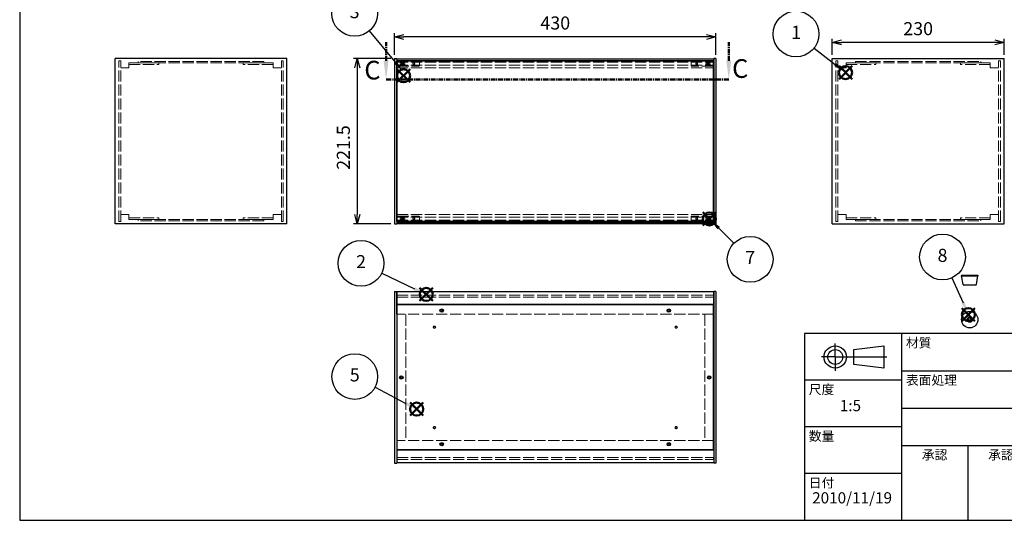
# Model space of a CAD drawing. Units: millimetres. Extents: x 0 to 2059, y 0 to 1400.
# Drawn here: x 0 to 1318, y 0 to 671 of the extents above; entities that cross this region are included whole.
import ezdxf
from ezdxf.enums import TextEntityAlignment as Align

# ---------------------------------------------------------------- set-up
doc = ezdxf.new("R2010")
doc.units = ezdxf.units.MM
doc.header["$LTSCALE"] = 5
for name, pattern in [('AM_ISO02W050x2', [3.75, 3, -0.75]), ('AM_ISO08W050', [18, 12, -1.5, 3, -1.5]), ('CENTER', [2, 1.25, -0.25, 0.25, -0.25]), ('gen7a', [6.875, 4.75, -0.875, 0.375, -0.875])]:
    doc.linetypes.add(name, pattern=pattern)
doc.layers.add('7A', color=4, linetype='gen7a')
doc.layers.add('RAHM2', color=1, linetype='Continuous')
for name, color, linetype, lineweight in [('AM_10', 7, 'AM_ISO08W050', 50), ('AM_5', 3, 'Continuous', 25), ('側板', 7, 'Continuous', 25), ('側板0', 7, 'AM_ISO02W050x2', 13), ('固定金具0', 6, 'AM_ISO02W050x2', 13), ('底板', 4, 'Continuous', 25), ('底板0', 4, 'AM_ISO02W050x2', 13), ('ｺﾞﾑ足', 8, 'Continuous', 25), ('ﾊﾟﾈﾙ', 5, 'Continuous', 25), ('ﾊﾟﾈﾙ0', 5, 'AM_ISO02W050x2', 13), ('ﾊﾟﾈﾙ固定金具', 6, 'Continuous', 25), ('ﾊﾟﾈﾙ固定金具0', 6, 'AM_ISO02W050x2', 13), ('ﾌﾚｰﾑ', 2, 'Continuous', 25), ('ﾌﾚｰﾑ0', 2, 'AM_ISO02W050x2', 13)]:
    doc.layers.add(name, color=color, linetype=linetype, lineweight=lineweight)
doc.layers.add('AM_12', color=7, linetype='Continuous', lineweight=50, plot=False)
doc.styles.add('ACISOTS', font='isocp.shx', dxfattribs={"height": 1, "bigfont": 'extfont.shx'})
doc.styles.get("Standard").update_dxf_attribs({"font": 'ISOCP.SHX', "bigfont": 'EXTFONT.SHX'})
doc.dimstyles.new('AM_ISO$0', dxfattribs={"dimtxt": 3.5, "dimasz": 2.5, "dimexe": 1, "dimexo": 1, "dimgap": 1.5, "dimtad": 1, "dimdsep": 46, "dimtxsty": 'STANDARD', "dimblk": 'OPEN30', "dimcen": 0, "dimclrd": 256, "dimclre": 256, "dimclrt": 2, "dimadec": 0, "dimazin": 2, "dimtp": 0.1, "dimtm": 0.1, "dimtfac": 0.71, "dimtmove": 0, "dimatfit": 3, "dimldrblk": 'OPEN30', "dimfxl": 1, "dimlwd": -1, "dimlwe": -1, "dimarcsym": 0})

# ---------------------------------------------------------------- blocks, each defined once
blk = doc.blocks.new('TK-A3')
blk.add_lwpolyline([(0, 0), (403, 0), (403, 280), (0, 280)], close=True)
blk = doc.blocks.new('TK-TITLE')
for p, q in [((-193, 50), (-193, 0)), ((0, 50), (-193, 50)), ((-167, 50), (-167, 0)), ((-96, 50), (-96, 0)), ((0, 0), (0, 50)), ((-179.72, 45.75), (-171.72, 46.75)), ((-179.72, 41.75), (-179.72, 45.75)), ((-171.72, 46.75), (-171.72, 40.75)), ((-171.72, 40.75), (-179.72, 41.75)), ((-167, 40), (-96, 40)), ((-167, 37.5), (-193, 37.5)), ((-167, 30), (-96, 30)), ((-167, 25), (-193, 25)), ((-167, 20), (-96, 20)), ((-149.25, 20), (-149.25, 0)), ((-131.5, 20), (-131.5, 0)), ((-113.75, 20), (-113.75, 0)), ((-96, 20), (0, 20)), ((-167, 12.5), (-193, 12.5)), ((-96, 7), (0, 7)), ((-21.18, 0), (-21.18, 7)), ((-193, 0), (0, 0))]:
    blk.add_line(p, q)
for radius in [3, 2]:
    blk.add_circle((-184.72, 43.75), radius)
at = {"layer": '7A'}
for q in [(-184.72, 47.32), (-188.44, 43.75), (-170.94, 43.75), (-184.72, 40.04)]:
    blk.add_line((-184.72, 43.75), q, dxfattribs=at)
at = {"layer": 'RAHM2'}
for p, q in [((-91, 49.6), (-93.42, 45.4)), ((-88.58, 45.4), (-91, 49.6)), ((-86, 50), (-86, 20)), ((-31.82, 50), (-31.82, 20)), ((-11.82, 50), (-11.82, 20)), ((-96, 45), (0, 45)), ((-93.42, 45.4), (-88.58, 45.4)), ((-91, 44.6), (-93.42, 40.4)), ((-88.58, 40.4), (-91, 44.6)), ((-96, 40), (0, 40)), ((-93.42, 40.4), (-88.58, 40.4)), ((-91, 39.6), (-93.42, 35.4)), ((-88.58, 35.4), (-91, 39.6)), ((-96, 35), (0, 35)), ((-93.42, 35.4), (-88.58, 35.4)), ((-91, 34.6), (-93.42, 30.4)), ((-88.58, 30.4), (-91, 34.6)), ((-96, 30), (0, 30)), ((-93.42, 30.4), (-88.58, 30.4)), ((-91, 29.6), (-93.42, 25.4)), ((-88.58, 25.4), (-91, 29.6)), ((-96, 25), (0, 25)), ((-93.42, 25.4), (-88.58, 25.4))]:
    blk.add_line(p, q, dxfattribs=at)
for tag, p, height in [('GEN-TITLE-MAT1', (-148.96, 43.3), 3), ('GEN-TITLE-MAT2', (-148.96, 33.3), 3), ('GEN-TITLE-DES1', (-84.14, 12.83), 3.5), ('GEN-TITLE-DES2', (-84, 9.15), 2.5), ('GEN-TITLE-NR1', (-84, 2), 3), ('GEN-TITLE-NR2', (-8, 1.71), 2.5)]:
    blk.add_attdef(tag, p, '', height=height)
for tag, p in [('GEN-TITLE-SCA', (-177.82, 28.3)), ('GEN-TITLE-QTY', (-175.61, 15.8))]:
    blk.add_attdef(tag, text='', height=3).set_placement(p, align=Align.BOTTOM_RIGHT)
blk.add_attdef('GEN-TITLE-DAT', text='', height=3).set_placement((-180.22, 3.59), align=Align.BOTTOM_CENTER)
for s, p in [('5', (-91, 45.65)), ('4', (-91, 40.65)), ('3', (-91, 35.65)), ('2', (-91, 30.65)), ('1', (-91.19, 25.65))]:
    blk.add_text(s, height=2.5, dxfattribs=at).set_placement(p, align=Align.BOTTOM_CENTER)
at = {"layer": 'RAHM2', "char_height": 2.5}
for s, insert, width, attachment_point in [('材質', (-165.8, 48.8), 60, 1), ('・  ・   ', (-22.28, 47.5), 20, 5), ('・  ・   ', (-22.28, 42.5), 20, 5), ('表面処理', (-165.8, 38.8), 60, 1), ('・  ・   ', (-22.28, 37.5), 20, 5), ('尺度', (-191.8, 36.3), 20, 1), ('・  ・   ', (-22.28, 32.5), 20, 5), ('・  ・   ', (-22.28, 27.5), 20, 5), ('数量', (-191.8, 23.8), 20, 1), ('符号', (-91, 22.5), 10, 5), ('変更記事', (-59, 22.5), 45, 5), ('年・月・日', (-21.56, 22.5), 20, 5), ('担当', (-5.91, 22.5), 15, 5), ('承認', (-158.13, 18.8), 17, 2), ('承認', (-140.38, 18.8), 17, 2), ('検図', (-122.63, 18.8), 17, 2), ('製図', (-104.88, 18.8), 17, 2), ('品名', (-94.8, 18.8), 90, 1), ('日付', (-191.8, 11.3), 60, 1), ('図番', (-94.8, 5.8), 90, 1), ('Rev.', (-16.86, 3.43), 7.9365, 5)]:
    blk.add_mtext(s, dxfattribs=dict(at, insert=insert, width=width, attachment_point=attachment_point))
blk = doc.blocks.new('*S26')
at = {"layer": 'AM_12', "color": 4}
for p, q in [((1096.4, 591), (1113.9, 608.5)), ((1096.4, 608.5), (1113.9, 591))]:
    blk.add_line(p, q, dxfattribs=at)
blk.add_circle((1105.1, 599.7), 8.75, dxfattribs=at)
blk = doc.blocks.new('*S27')
at = {"layer": 'AM_5'}
blk.add_line((1063.1, 632.5), (1091.3, 610.5), dxfattribs=at)
at = {"layer": 'AM_5', "color": 3}
blk.add_circle((1038.9, 651.3), 30.6, dxfattribs=at)
at = {"layer": 'AM_5', "linetype": 'Continuous'}
blk.add_trace([(1089.9, 608.7), (1092.7, 612.3), (1105.1, 599.7)], dxfattribs=at)
at = {"layer": 'AM_5', "color": 7, "insert": (1038.9, 651.3), "char_height": 17.5, "attachment_point": 5, "style": 'ACISOTS'}
blk.add_mtext('1', dxfattribs=at)
blk = doc.blocks.new('*S28')
at = {"layer": 'AM_12', "color": 4}
for p, q in [((535.2, 293.8), (552.7, 311.3)), ((535.2, 311.3), (552.7, 293.8))]:
    blk.add_line(p, q, dxfattribs=at)
blk.add_circle((544, 302.6), 8.75, dxfattribs=at)
blk = doc.blocks.new('*S29')
at = {"layer": 'AM_5'}
blk.add_line((484.4, 331), (528.2, 310.1), dxfattribs=at)
at = {"layer": 'AM_5', "color": 3}
blk.add_circle((456.8, 344.2), 30.6, dxfattribs=at)
at = {"layer": 'AM_5', "linetype": 'Continuous'}
blk.add_trace([(527.2, 308), (529.2, 312.2), (544, 302.6)], dxfattribs=at)
at = {"layer": 'AM_5', "color": 7, "insert": (456.8, 344.2), "char_height": 17.5, "attachment_point": 5, "style": 'ACISOTS'}
blk.add_mtext('2', dxfattribs=at)
blk = doc.blocks.new('*S30')
at = {"layer": 'AM_12', "color": 4}
for p, q in [((504.9, 586.6), (522.4, 604.1)), ((504.9, 604.1), (522.4, 586.6))]:
    blk.add_line(p, q, dxfattribs=at)
blk.add_circle((513.7, 595.4), 8.75, dxfattribs=at)
blk = doc.blocks.new('*S31')
at = {"layer": 'AM_5'}
blk.add_line((467.8, 655.5), (502.5, 613.8), dxfattribs=at)
at = {"layer": 'AM_5', "color": 3}
blk.add_circle((448.2, 679), 30.6, dxfattribs=at)
at = {"layer": 'AM_5', "linetype": 'Continuous'}
blk.add_trace([(500.7, 612.3), (504.2, 615.3), (513.7, 600.4)], dxfattribs=at)
at = {"layer": 'AM_5', "color": 7, "insert": (448.2, 679), "char_height": 17.5, "attachment_point": 5, "style": 'ACISOTS'}
blk.add_mtext('3', dxfattribs=at)
blk = doc.blocks.new('*S34')
at = {"layer": 'AM_12', "color": 4}
for p, q in [((522.4, 140.2), (539.9, 157.7)), ((522.4, 157.7), (539.9, 140.2))]:
    blk.add_line(p, q, dxfattribs=at)
blk.add_circle((531.2, 149), 8.75, dxfattribs=at)
blk = doc.blocks.new('*S35')
at = {"layer": 'AM_5'}
blk.add_line((475.5, 178.3), (515.7, 157.1), dxfattribs=at)
at = {"layer": 'AM_5', "color": 3}
blk.add_circle((448.4, 192.5), 30.6, dxfattribs=at)
at = {"layer": 'AM_5', "linetype": 'Continuous'}
blk.add_trace([(514.6, 155.1), (516.7, 159.2), (531.2, 149)], dxfattribs=at)
at = {"layer": 'AM_5', "color": 7, "insert": (448.4, 192.5), "char_height": 17.5, "attachment_point": 5, "style": 'ACISOTS'}
blk.add_mtext('5', dxfattribs=at)
blk = doc.blocks.new('*S38')
at = {"layer": 'AM_12', "color": 4}
for p, q in [((1260.8, 266.8), (1278.3, 284.3)), ((1260.8, 284.3), (1278.3, 266.8))]:
    blk.add_line(p, q, dxfattribs=at)
blk.add_circle((1269.5, 275.5), 8.75, dxfattribs=at)
blk = doc.blocks.new('*S39')
at = {"layer": 'AM_5'}
blk.add_line((1247.4, 324.7), (1262.4, 291.5), dxfattribs=at)
at = {"layer": 'AM_5', "color": 3}
blk.add_circle((1234.9, 352.6), 30.6, dxfattribs=at)
at = {"layer": 'AM_5', "linetype": 'Continuous'}
blk.add_trace([(1260.3, 290.6), (1264.5, 292.4), (1269.5, 275.5)], dxfattribs=at)
at = {"layer": 'AM_5', "color": 7, "insert": (1234.9, 352.6), "char_height": 17.5, "attachment_point": 5, "style": 'ACISOTS'}
blk.add_mtext('8', dxfattribs=at)
blk = doc.blocks.new('_Open30')
at = {"color": 0, "linetype": 'ByBlock', "lineweight": -2}
for p, q in [((-1, 0.27), (0, 0)), ((0, 0), (-1, -0.27)), ((0, 0), (-1, 0))]:
    blk.add_line(p, q, dxfattribs=at)
blk = doc.blocks.new('*D14')
at = {"layer": 'AM_5'}
for p, q in [((1087.3, 623.5), (1087.3, 645)), ((1304.8, 640), (1099.8, 640)), ((1317.3, 623.5), (1317.3, 645))]:
    blk.add_line(p, q, dxfattribs=at)
at = {"layer": 'Defpoints', "color": 0}
for p in [(1087.3, 640), (1087.3, 618.5), (1317.3, 618.5)]:
    blk.add_point(p, dxfattribs=at)
at = {"layer": 'AM_5', "xscale": 12.5, "yscale": 12.5, "zscale": 12.5, "rotation": 180}
blk.add_blockref('_Open30', (1087.3, 640), dxfattribs=at)
at = {"layer": 'AM_5', "xscale": 12.5, "yscale": 12.5, "zscale": 12.5}
blk.add_blockref('_Open30', (1317.3, 640), dxfattribs=at)
at = {"layer": 'AM_5', "color": 2, "insert": (1202.3, 656.2), "char_height": 17.5, "attachment_point": 5}
blk.add_mtext('230', dxfattribs=at)
blk = doc.blocks.new('*D15')
at = {"layer": 'AM_5'}
for p, q in [((501.7, 623.5), (501.7, 652.5)), ((919.2, 647.5), (514.2, 647.5)), ((931.7, 623.5), (931.7, 652.5))]:
    blk.add_line(p, q, dxfattribs=at)
at = {"layer": 'Defpoints', "color": 0}
for p in [(501.7, 647.5), (501.7, 618.5), (931.7, 618.5)]:
    blk.add_point(p, dxfattribs=at)
at = {"layer": 'AM_5', "xscale": 12.5, "yscale": 12.5, "zscale": 12.5, "rotation": 180}
blk.add_blockref('_Open30', (501.7, 647.5), dxfattribs=at)
at = {"layer": 'AM_5', "xscale": 12.5, "yscale": 12.5, "zscale": 12.5}
blk.add_blockref('_Open30', (931.7, 647.5), dxfattribs=at)
at = {"layer": 'AM_5', "color": 2, "insert": (716.7, 663.8), "char_height": 17.5, "attachment_point": 5}
blk.add_mtext('430', dxfattribs=at)
blk = doc.blocks.new('*D16')
at = {"layer": 'AM_5'}
for p, q in [((496.7, 618.5), (446.7, 618.5)), ((451.7, 606), (451.7, 409.5)), ((496.7, 397), (446.7, 397))]:
    blk.add_line(p, q, dxfattribs=at)
at = {"layer": 'Defpoints', "color": 0}
for p in [(501.7, 618.5), (451.7, 397), (501.7, 397)]:
    blk.add_point(p, dxfattribs=at)
at = {"layer": 'AM_5', "xscale": 12.5, "yscale": 12.5, "zscale": 12.5}
for p, rotation in [((451.7, 618.5), 90), ((451.7, 397), 270)]:
    blk.add_blockref('_Open30', p, dxfattribs=dict(at, rotation=rotation))
at = {"layer": 'AM_5', "color": 2, "insert": (435.4, 499.3), "char_height": 17.5, "attachment_point": 5, "rotation": 90}
blk.add_mtext('221.5', dxfattribs=at)
blk = doc.blocks.new('*S47')
at = {"layer": 'AM_12', "color": 4}
for p, q in [((914.3, 395), (931.8, 412.5)), ((914.3, 412.5), (931.8, 395))]:
    blk.add_line(p, q, dxfattribs=at)
blk.add_circle((923, 403.7), 8.75, dxfattribs=at)
blk = doc.blocks.new('*S48')
at = {"layer": 'AM_5'}
blk.add_line((955.8, 371.1), (935.4, 391.4), dxfattribs=at)
at = {"layer": 'AM_5', "color": 3}
blk.add_circle((977.5, 349.6), 30.6, dxfattribs=at)
at = {"layer": 'AM_5', "linetype": 'Continuous'}
blk.add_trace([(937.1, 393), (933.8, 389.8), (923, 403.7)], dxfattribs=at)
at = {"layer": 'AM_5', "color": 7, "insert": (977.5, 349.6), "char_height": 17.5, "attachment_point": 5, "style": 'ACISOTS'}
blk.add_mtext('7', dxfattribs=at)
blk = doc.blocks.new('*S57')
at = {"layer": 'AM_10', "color": 7, "linetype": 'CENTER'}
for p, q in [((490.3, 615.4), (490.3, 640.4)), ((948.9, 615.4), (948.9, 640.4)), ((490.3, 590.4), (540.3, 590.4)), ((948.9, 590.4), (898.9, 590.4))]:
    blk.add_line(p, q, dxfattribs=at)
at = {"layer": 'AM_10', "color": 1, "linetype": 'CENTER'}
blk.add_line((540.3, 590.4), (898.9, 590.4), dxfattribs=at)
at = {"layer": 'AM_10', "color": 7, "linetype": 'Continuous'}
blk.add_trace([(487, 615.4), (493.6, 615.4), (490.3, 590.4)], dxfattribs=at)
at = {"layer": 'AM_10', "color": 7, "linetype": 'Continuous', "extrusion": (0, 0, -1)}
blk.add_trace([(-952.2, 615.4), (-945.6, 615.4), (-948.9, 590.4)], dxfattribs=at)
at = {"layer": 'AM_10', "color": 7, "char_height": 25, "attachment_point": 5, "style": 'ACISOTS'}
for s, insert in [('C-C\u3000断面図', (242.7, 903)), ('C', (472, 599.7)), ('C', (964.2, 601.8))]:
    blk.add_mtext(s, dxfattribs=dict(at, insert=insert))
blk = doc.blocks.new('*S58')
at = {"layer": 'AM_10', "color": 7, "linetype": 'CENTER'}
for p, q in [((490.3, 615.4), (490.3, 640.4)), ((948.9, 615.4), (948.9, 640.4)), ((490.3, 590.4), (540.3, 590.4)), ((948.9, 590.4), (898.9, 590.4))]:
    blk.add_line(p, q, dxfattribs=at)
at = {"layer": 'AM_10', "color": 1, "linetype": 'CENTER'}
blk.add_line((540.3, 590.4), (898.9, 590.4), dxfattribs=at)
at = {"layer": 'AM_10', "color": 7, "linetype": 'Continuous'}
blk.add_trace([(487, 615.4), (493.6, 615.4), (490.3, 590.4)], dxfattribs=at)
at = {"layer": 'AM_10', "color": 7, "linetype": 'Continuous', "extrusion": (0, 0, -1)}
blk.add_trace([(-952.2, 615.4), (-945.6, 615.4), (-948.9, 590.4)], dxfattribs=at)
at = {"layer": 'AM_10', "color": 7, "char_height": 25, "attachment_point": 5, "style": 'ACISOTS'}
for s, insert in [('C-C\u3000断面図', (242.7, 903)), ('C', (472, 599.7)), ('C', (964.2, 601.8))]:
    blk.add_mtext(s, dxfattribs=dict(at, insert=insert))
blk = doc.blocks.new('ゴム足(B-P3)')
at = {"layer": 'ｺﾞﾑ足'}
for p, q in [((-11, 0), (-11, -1)), ((-11, 0), (11, 0)), ((11, 0), (11, -1)), ((-9, -12.2), (-11, -1)), ((-11, -1), (11, -1)), ((-8, -13), (8, -13)), ((9, -12.2), (11, -1))]:
    blk.add_line(p, q, dxfattribs=at)
for centre, start, end in [((-8, -12), 190, 270), ((8, -12), 270, 350)]:
    blk.add_arc(centre, 1, start, end, dxfattribs=at)
blk = doc.blocks.new('ゴム足(B-P3)-2')
at = {"layer": 'ｺﾞﾑ足'}
for radius in [11, 3.5, 1.5]:
    blk.add_circle((0, 0), radius, dxfattribs=at)

msp = doc.modelspace()

# ---------------------------------------------------------------- linework, layer by layer
at = {"layer": '側板'}
for p, q in [((357.651, 618.503), (127.651, 618.503)), ((127.651, 397.003), (127.651, 618.503)), ((357.651, 397.003), (357.651, 618.503)), ((501.691, 618.503), (504.691, 618.503)), ((501.691, 618.503), (501.691, 397.003)), ((504.691, 618.503), (504.691, 397.003)), ((931.691, 618.503), (928.691, 618.503)), ((928.691, 618.503), (928.691, 397.003)), ((931.691, 618.503), (931.691, 397.003)), ((1087.318, 618.503), (1317.318, 618.503)), ((1087.318, 397.003), (1087.318, 618.503)), ((1317.318, 397.003), (1317.318, 618.503)), ((357.651, 397.003), (127.651, 397.003)), ((501.691, 397.003), (504.691, 397.003)), ((931.691, 397.003), (928.691, 397.003)), ((1087.318, 397.003), (1317.318, 397.003)), ((501.691, 306.447), (501.691, 76.447)), ((501.691, 306.447), (504.691, 306.447)), ((504.691, 306.447), (504.691, 76.447)), ((928.691, 306.447), (928.691, 76.447)), ((931.691, 306.447), (928.691, 306.447)), ((931.691, 306.447), (931.691, 76.447)), ((501.691, 76.447), (504.691, 76.447)), ((931.691, 76.447), (928.691, 76.447))]:
    msp.add_line(p, q, dxfattribs=at)
for centre in [(510.691, 191.447), (922.691, 191.447)]:
    msp.add_circle(centre, 1.3, dxfattribs=at)
at = {"layer": '側板0'}
for p, q in [((326.651, 614.503), (158.651, 614.503)), ((158.651, 614.503), (158.651, 612.503)), ((326.651, 612.503), (158.651, 612.503)), ((326.651, 614.503), (326.651, 612.503)), ((1118.318, 614.503), (1286.318, 614.503)), ((1118.318, 614.503), (1118.318, 612.503)), ((1118.318, 612.503), (1286.318, 612.503)), ((1286.318, 614.503), (1286.318, 612.503)), ((326.651, 403.003), (158.651, 403.003)), ((158.651, 401.003), (158.651, 403.003)), ((326.651, 401.003), (158.651, 401.003)), ((326.651, 401.003), (326.651, 403.003)), ((1118.318, 403.003), (1286.318, 403.003)), ((1118.318, 401.003), (1118.318, 403.003)), ((1118.318, 401.003), (1286.318, 401.003)), ((1286.318, 401.003), (1286.318, 403.003)), ((516.691, 275.447), (516.691, 107.447)), ((916.691, 275.447), (916.691, 107.447))]:
    msp.add_line(p, q, dxfattribs=at)
for centre in [(510.691, 191.447), (922.691, 191.447)]:
    msp.add_circle(centre, 1.5, dxfattribs=at)
at = {"layer": '固定金具0'}
for p, q in [((146.151, 612.503), (146.151, 610.503)), ((146.151, 612.503), (186.151, 612.503)), ((146.151, 610.503), (186.151, 610.503)), ((186.151, 612.503), (186.151, 610.503)), ((299.151, 612.503), (299.151, 610.503)), ((339.151, 612.503), (299.151, 612.503)), ((339.151, 610.503), (299.151, 610.503)), ((339.151, 612.503), (339.151, 610.503)), ((1105.818, 612.503), (1105.818, 610.503)), ((1105.818, 612.503), (1145.818, 612.503)), ((1105.818, 610.503), (1145.818, 610.503)), ((1145.818, 612.503), (1145.818, 610.503)), ((1258.818, 612.503), (1258.818, 610.503)), ((1298.818, 612.503), (1258.818, 612.503)), ((1298.818, 610.503), (1258.818, 610.503)), ((1298.818, 612.503), (1298.818, 610.503)), ((146.151, 403.003), (146.151, 405.003)), ((146.151, 405.003), (186.151, 405.003)), ((146.151, 403.003), (186.151, 403.003)), ((186.151, 403.003), (186.151, 405.003)), ((299.151, 403.003), (299.151, 405.003)), ((339.151, 405.003), (299.151, 405.003)), ((339.151, 403.003), (299.151, 403.003)), ((339.151, 403.003), (339.151, 405.003)), ((1105.818, 403.003), (1105.818, 405.003)), ((1105.818, 405.003), (1145.818, 405.003)), ((1105.818, 403.003), (1145.818, 403.003)), ((1145.818, 403.003), (1145.818, 405.003)), ((1258.818, 403.003), (1258.818, 405.003)), ((1298.818, 405.003), (1258.818, 405.003)), ((1298.818, 403.003), (1258.818, 403.003)), ((1298.818, 403.003), (1298.818, 405.003))]:
    msp.add_line(p, q, dxfattribs=at)
at = {"layer": '底板'}
for p, q in [((928.441, 288.697), (504.941, 288.697)), ((504.941, 94.197), (504.941, 288.697)), ((928.441, 94.197), (928.441, 288.697)), ((928.441, 94.197), (504.941, 94.197))]:
    msp.add_line(p, q, dxfattribs=at)
for centre, radius in [((564.691, 280.947), 2.25), ((868.691, 280.947), 2.25), ((554.941, 258.697), 1.3), ((878.441, 258.697), 1.3), ((510.691, 191.447), 2.25), ((922.691, 191.447), 2.25), ((554.941, 124.197), 1.3), ((878.441, 124.197), 1.3), ((564.691, 101.947), 2.25), ((868.691, 101.947), 2.25)]:
    msp.add_circle(centre, radius, dxfattribs=at)
at = {"layer": '底板0'}
for centre in [(554.941, 258.697), (878.441, 258.697), (554.941, 124.197), (878.441, 124.197)]:
    msp.add_circle(centre, 1.5, dxfattribs=at)
at = {"layer": 'ﾊﾟﾈﾙ'}
for p, q in [((504.841, 400.153), (504.841, 615.353)), ((928.541, 615.353), (504.841, 615.353)), ((928.541, 400.153), (928.541, 615.353)), ((928.541, 400.153), (504.841, 400.153))]:
    msp.add_line(p, q, dxfattribs=at)
for points in [[(513.541, 609.753, 1), (513.541, 613.153), (510.941, 613.153, 1), (510.941, 609.753)], [(922.441, 609.753, 1), (922.441, 613.153), (919.841, 613.153, 1), (919.841, 609.753)], [(513.541, 402.353, 1), (513.541, 405.753), (510.941, 405.753, 1), (510.941, 402.353)], [(922.441, 402.353, 1), (922.441, 405.753), (919.841, 405.753, 1), (919.841, 402.353)]]:
    msp.add_lwpolyline(points, format="xyb", close=True, dxfattribs=at)
at = {"layer": 'ﾊﾟﾈﾙ0'}
for p, q in [((135.151, 615.353), (132.651, 615.353)), ((132.651, 400.153), (132.651, 615.353)), ((135.151, 400.153), (135.151, 615.353)), ((350.151, 615.353), (352.651, 615.353)), ((350.151, 400.153), (350.151, 615.353)), ((352.651, 400.153), (352.651, 615.353)), ((1094.818, 615.353), (1092.318, 615.353)), ((1092.318, 400.153), (1092.318, 615.353)), ((1094.818, 400.153), (1094.818, 615.353)), ((1309.818, 615.353), (1312.318, 615.353)), ((1309.818, 400.153), (1309.818, 615.353)), ((1312.318, 400.153), (1312.318, 615.353)), ((135.151, 400.153), (132.651, 400.153)), ((350.151, 400.153), (352.651, 400.153)), ((1094.818, 400.153), (1092.318, 400.153)), ((1309.818, 400.153), (1312.318, 400.153)), ((504.841, 301.447), (928.541, 301.447)), ((504.841, 301.447), (504.841, 298.947)), ((504.841, 298.947), (928.541, 298.947)), ((928.541, 301.447), (928.541, 298.947)), ((504.841, 83.947), (928.541, 83.947)), ((504.841, 81.447), (504.841, 83.947)), ((504.841, 81.447), (928.541, 81.447)), ((928.541, 81.447), (928.541, 83.947))]:
    msp.add_line(p, q, dxfattribs=at)
at = {"layer": 'ﾊﾟﾈﾙ固定金具'}
for centre in [(512.241, 611.503), (921.141, 611.503), (512.241, 404.003), (921.141, 404.003)]:
    msp.add_circle(centre, 1.05, dxfattribs=at)
at = {"layer": 'ﾊﾟﾈﾙ固定金具0'}
for p, q in [((504.741, 613.953), (504.741, 609.053)), ((505.741, 614.953), (533.881, 614.953)), ((505.741, 608.053), (533.881, 608.053)), ((534.881, 609.053), (534.881, 613.953)), ((898.501, 609.053), (898.501, 613.953)), ((927.641, 614.953), (899.501, 614.953)), ((927.641, 608.053), (899.501, 608.053)), ((928.641, 613.953), (928.641, 609.053)), ((504.741, 401.553), (504.741, 406.453)), ((505.741, 407.453), (533.881, 407.453)), ((505.741, 400.553), (533.881, 400.553)), ((534.881, 406.453), (534.881, 401.553)), ((898.501, 406.453), (898.501, 401.553)), ((927.641, 407.453), (899.501, 407.453)), ((927.641, 400.553), (899.501, 400.553)), ((928.641, 401.553), (928.641, 406.453))]:
    msp.add_line(p, q, dxfattribs=at)
for centre, radius in [((512.241, 611.503), 1.25), ((527.381, 611.503), 1.25), ((527.381, 611.503), 1.05), ((906.001, 611.503), 1.25), ((906.001, 611.503), 1.05), ((921.141, 611.503), 1.25), ((512.241, 404.003), 1.25), ((527.381, 404.003), 1.25), ((527.381, 404.003), 1.05), ((906.001, 404.003), 1.25), ((906.001, 404.003), 1.05), ((921.141, 404.003), 1.25)]:
    msp.add_circle(centre, radius, dxfattribs=at)
for centre, start, end in [((505.741, 613.953), 90, 180), ((505.741, 609.053), 180, 270), ((533.881, 613.953), 0, 90), ((533.881, 609.053), 270, 0), ((899.501, 613.953), 90, 180), ((899.501, 609.053), 180, 270), ((927.641, 613.953), 360, 90), ((927.641, 609.053), 270, 360), ((505.741, 406.453), 90, 180), ((505.741, 401.553), 180, 270), ((533.881, 406.453), 0, 90), ((533.881, 401.553), 270, 0), ((899.501, 406.453), 90, 180), ((899.501, 401.553), 180, 270), ((927.641, 406.453), 360, 90), ((927.641, 401.553), 270, 360)]:
    msp.add_arc(centre, 1, start, end, dxfattribs=at)
at = {"layer": 'ﾌﾚｰﾑ'}
for p, q in [((504.691, 618.003), (504.691, 606.003)), ((504.691, 618.003), (928.691, 618.003)), ((504.691, 616.003), (928.691, 616.003)), ((504.691, 615.503), (928.691, 615.503)), ((928.691, 606.003), (928.691, 618.003)), ((504.691, 409.503), (504.691, 397.503)), ((928.691, 397.503), (928.691, 409.503)), ((504.691, 400.003), (928.691, 400.003)), ((504.691, 399.503), (928.691, 399.503)), ((504.691, 397.503), (928.691, 397.503)), ((928.691, 305.947), (504.691, 305.947)), ((504.691, 275.947), (504.691, 305.947)), ((928.691, 275.947), (928.691, 305.947)), ((928.691, 288.947), (504.691, 288.947)), ((504.691, 275.947), (504.941, 275.947)), ((928.691, 275.947), (928.441, 275.947)), ((504.691, 106.947), (504.691, 76.947)), ((504.691, 106.947), (504.941, 106.947)), ((928.691, 106.947), (928.441, 106.947)), ((928.691, 106.947), (928.691, 76.947)), ((928.691, 93.947), (504.691, 93.947)), ((928.691, 76.947), (504.691, 76.947))]:
    msp.add_line(p, q, dxfattribs=at)
for centre in [(564.691, 280.947), (868.691, 280.947), (564.691, 101.947), (868.691, 101.947)]:
    msp.add_circle(centre, 1.3, dxfattribs=at)
at = {"layer": 'ﾌﾚｰﾑ0'}
for p, q in [((146.151, 606.003), (146.151, 612.503)), ((339.151, 606.003), (339.151, 612.503)), ((504.691, 613.503), (928.691, 613.503)), ((504.691, 609.503), (928.691, 609.503)), ((1105.818, 606.003), (1105.818, 612.503)), ((1298.818, 606.003), (1298.818, 612.503)), ((146.151, 606.003), (135.151, 606.003)), ((339.151, 606.003), (350.151, 606.003)), ((504.691, 606.003), (928.691, 606.003)), ((1105.818, 606.003), (1094.818, 606.003)), ((1298.818, 606.003), (1309.818, 606.003)), ((146.151, 409.503), (135.151, 409.503)), ((146.151, 409.503), (146.151, 403.003)), ((339.151, 409.503), (350.151, 409.503)), ((339.151, 409.503), (339.151, 403.003)), ((504.691, 409.503), (928.691, 409.503)), ((1105.818, 409.503), (1094.818, 409.503)), ((1105.818, 409.503), (1105.818, 403.003)), ((1298.818, 409.503), (1309.818, 409.503)), ((1298.818, 409.503), (1298.818, 403.003)), ((504.691, 406.003), (928.691, 406.003)), ((504.691, 402.003), (928.691, 402.003)), ((928.441, 275.947), (504.941, 275.947)), ((928.441, 106.947), (504.941, 106.947))]:
    msp.add_line(p, q, dxfattribs=at)
for centre in [(564.691, 280.947), (868.691, 280.947), (564.691, 101.947), (868.691, 101.947)]:
    msp.add_circle(centre, 1.5, dxfattribs=at)

# ---------------------------------------------------------------- block references
at = {"lineweight": 0, "xscale": 5, "yscale": 5, "zscale": 5}
msp.add_blockref('TK-A3', (0, 0), dxfattribs=at)
msp.add_blockref('TK-TITLE', (2015, 0), dxfattribs=at).add_auto_attribs({'GEN-TITLE-DAT': '2010/11/19', 'GEN-TITLE-SCA': '1:5', 'GEN-TITLE-DES2': 'PSL型パネル脱着アルミサッシケース'})
at = {"layer": 'AM_10'}
for name in ['*S57', '*S58']:
    msp.add_blockref(name, (0, 0), dxfattribs=at)
at = {"layer": 'AM_12'}
for name in ['*S26', '*S30', '*S47', '*S28', '*S38', '*S34']:
    msp.add_blockref(name, (0, 0), dxfattribs=at)
at = {"layer": 'AM_5'}
for name in ['*S31', '*S27', '*S48', '*S39', '*S29', '*S35']:
    msp.add_blockref(name, (0, 0), dxfattribs=at)
at = {"layer": 'ｺﾞﾑ足'}
for name, p in [('ゴム足(B-P3)', (1271.35, 328.256)), ('ゴム足(B-P3)-2', (1271.35, 268.756))]:
    msp.add_blockref(name, p, dxfattribs=at)

# ---------------------------------------------------------------- dimensions: what is measured, and where the dimension line sits
at = {"layer": 'AM_5'}
dim = msp.add_linear_dim(base=(501.691, 647.513), p1=(931.691, 618.503), p2=(501.691, 618.503), dimstyle='AM_ISO$0', override={"dimscale": 5}, dxfattribs=at)
dim.commit()
dim.dimension.update_dxf_attribs({"geometry": '*D15', "text_midpoint": (716.691, 663.763)})
dim = msp.add_linear_dim(base=(1087.318, 639.981), p1=(1317.318, 618.503), p2=(1087.318, 618.503), dimstyle='AM_ISO$0', override={"dimscale": 5}, dxfattribs=at)
dim.commit()
dim.dimension.update_dxf_attribs({"geometry": '*D14', "text_midpoint": (1202.318, 639.981), "dimtype": 160})
dim = msp.add_linear_dim(base=(451.691, 397.003), p1=(501.691, 618.503), p2=(501.691, 397.003), angle=90, dimstyle='AM_ISO$0', override={"dimscale": 5}, dxfattribs=at)
dim.commit()
dim.dimension.update_dxf_attribs({"geometry": '*D16', "text_midpoint": (451.691, 499.292), "dimtype": 160})

doc.saveas('drawing.dxf')
